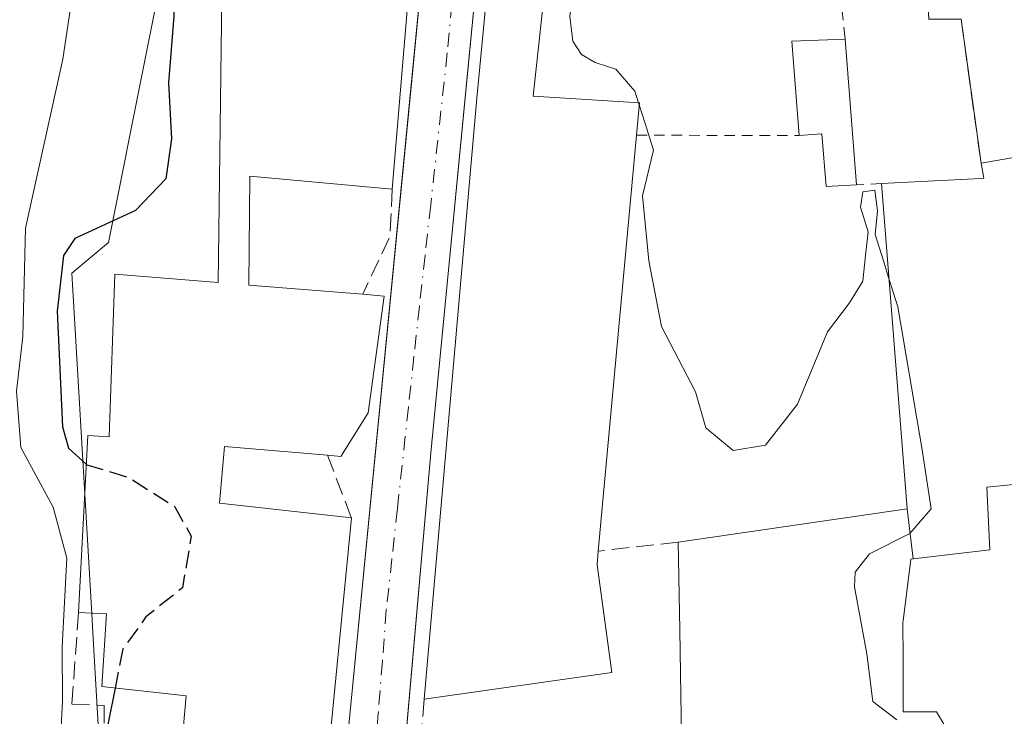
# Model space of a CAD drawing. Units: metres. Extents: x 597734 to 601196, y 4692104 to 4694466.
# Drawn here: x 598948 to 599040, y 4693739 to 4693804 of the extents above; entities that cross this region are included whole.
import ezdxf

# ---------------------------------------------------------------- set-up
doc = ezdxf.new("R2010")
doc.units = ezdxf.units.M
doc.header["$MEASUREMENT"] = 0
for name, pattern in [('DGN Style 2', [1.6480167562047852, 0.988810053722871, -0.6592067024819142]), ('DGN Style 3', [2.307223458686699, 1.648016756204785, -0.6592067024819142]), ('DGN Style 4', [2.6384748266838614, 1.318413404963828, -0.6592067024819142, 0.001648016756204785, -0.6592067024819142])]:
    doc.linetypes.add(name, pattern=pattern)
for name, color, linetype, lineweight in [('Alambrada', 7, 'DGN Style 2', 0), ('Curva de nivel maestra', 30, 'Continuous', 30), ('Curva de nivel maestra oculto', 30, 'DGN Style 3', 30), ('Curva de nivel normal', 30, 'Continuous', 0), ('Edificación Cxs', 1, 'Continuous', 13), ('Elemento construido', 1, 'Continuous', 0), ('Muro lineal', 1, 'DGN Style 3', 13), ('Núcleo urbano CxS', 7, 'Continuous', 0), ('Obra de contención lineal', 1, 'DGN Style 3', 13), ('Suelo desnudo CxS', 253, 'Continuous', 0), ('Vía urbana Cxs', 4, 'Continuous', 0), ('Vía urbana eje', 4, 'DGN Style 4', 0)]:
    doc.layers.add(name, color=color, linetype=linetype, lineweight=lineweight)

# ---------------------------------------------------------------- blocks, each defined once
blk = doc.blocks.new('*U25')
at = {"layer": 'Vía urbana Cxs', "color": 4, "linetype": 'Continuous', "lineweight": 0}
for points in [[(599046.2202000003, 4693791.9301, 297.418399999995), (599037.9600999998, 4693790.5001, 297.8993999999948), (599036.1001000004, 4693804.0001, 295.1506999999983), (599035.0100999996, 4693804.0001, 295.0890000000072), (599033.0601000005, 4693804.0001, 294.9787000000069), (599032.9001000002, 4693807.370100001, 294.3810999999987), (599028.0100999996, 4693809.4801, 296.7146999999969), (599027.0000999998, 4693814.280099999, 298.8855999999942), (599025.2100999998, 4693821.2501, 303.0206999999937), (599023.3901000004, 4693829.9901, 301.7035000000033), (599026.4801000003, 4693830.220100001, 302.1310999999987), (599016.3901000004, 4693861.120100001, 295.2838999999949), (599015.5201000003, 4693864.3201, 294.5207999999984), (599008.3901000004, 4693862.020099999, 295.1059999999998), (598996.7600999996, 4693858.370100001, 296.0148000000045), (598995.7701000003, 4693858.110099999, 296.0176000000066), (598991.6201, 4693817.9801, 299.4422999999952), (598989.7482000003, 4693798.609099999, 299.2893999999943), (598986.3400999998, 4693763.340100001, 299.0767000000051), (598981.3454999998, 4693706.578000001, 301.3628000000026)], [(598977.6937999995, 4693727.8958, 300.985400000005), (598984.556, 4693798.292199999, 300.6689000000042), (598986.3601000002, 4693816.800100001, 298.0383000000002), (598990.9301000005, 4693862.300100001, 296.366200000004), (598991.6101000002, 4693870.390100001, 296.4312999999966), (598991.5804000003, 4693874.745100001, 296.5898000000016), (598991.4501, 4693893.8201, 295.3110000000015), (598992.5930000005, 4693911.947000001, 294.1579999999958)]]:
    blk.add_polyline3d(points, dxfattribs=at)
blk = doc.blocks.new('*U55')
at = {"layer": 'Edificación Cxs', "color": 1, "linetype": 'Continuous', "lineweight": 13, "elevation": 302.9366000000006, "flags": 128}
blk.add_lwpolyline([(599009.8701, 4693736.620100001), (599009.6933000004, 4693746.7555), (599009.5500999996, 4693754.9801), (599031.0207000002, 4693758.098999999), (599031.5953000003, 4693753.405900001), (599031.3701, 4693753.380100001), (599030.6552999998, 4693747.6029), (599030.6401000004, 4693747.4801), (599030.6523000002, 4693744.024700001), (599030.6529000001, 4693743.878699999), (599030.6700999998, 4693739.050100001), (599033.7801000001, 4693739.0701), (599034.9546999997, 4693737.1347)], dxfattribs=at)

msp = doc.modelspace()

# ---------------------------------------------------------------- linework, layer by layer
at = {"layer": 'Alambrada', "color": 7, "linetype": 'DGN Style 2', "lineweight": 0, "extrusion": (0.1756268995077826, -0.0004603588541541155, 0.9844566929220445), "elevation": 103335.0028587602, "flags": 128}
msp.add_lwpolyline([(4695347.13236695, -577528.3353998893), (4695347.132366949, -577543.8363889465)], dxfattribs=at)
at = {"layer": 'Alambrada', "color": 7, "linetype": 'DGN Style 2', "lineweight": 0, "extrusion": (-0.2727491339723412, -0.01398713498771697, 0.9619835081601833), "elevation": -228750.8745538348, "flags": 128}
msp.add_lwpolyline([(-4656949.667952888, 806833.0845082328), (-4656949.667952888, 806830.6488376806)], dxfattribs=at)
at = {"layer": 'Curva de nivel maestra', "color": 30, "linetype": 'Continuous', "lineweight": 30, "elevation": 300, "flags": 128}
for points in [[(598975.7172999998, 4693855.2236), (598975.5800000001, 4693855.270099999), (598973.9600000001, 4693854.9101), (598973.0599999996, 4693853.800100001), (598972.3899999997, 4693851.710100001), (598972.1600000003, 4693848.630100001), (598971.8399999999, 4693845.7301), (598972.3399999999, 4693842.890100001), (598971.4600000001, 4693840.390100001), (598968.1299999999, 4693838.200099999), (598965.7100000001, 4693835.350099999), (598963.7100000001, 4693827.870100001), (598962.4100000003, 4693813.600099999), (598962.25, 4693804.280099999), (598961.7199999997, 4693798.040100001), (598962.0099999999, 4693792.790100001), (598961.4699999997, 4693789.030099999), (598958.6500000004, 4693786.0801), (598952.9500000002, 4693783.4301), (598951.9000000004, 4693781.840100001), (598951.29, 4693776.620100001), (598951.7999999998, 4693765.790100001), (598952.3600000005, 4693763.770099999), (598954.0203999998, 4693762.283500001)], [(598956.7204, 4693741.291200001), (598956.0700000003, 4693738.020099999), (598956.1799999997, 4693731.4101), (598957.4100000003, 4693728.960100001), (598958.2358999997, 4693728.452500001)]]:
    msp.add_lwpolyline(points, dxfattribs=at)
at = {"layer": 'Curva de nivel maestra oculto', "color": 30, "linetype": 'DGN Style 3', "lineweight": 30, "elevation": 300, "flags": 128}
msp.add_lwpolyline([(598954.0203999998, 4693762.283500001), (598954.0800000001, 4693762.2301), (598957.9699999997, 4693761.050100001), (598962.3300000001, 4693758.290100001), (598963.8600000005, 4693755.530099999), (598963.04, 4693750.690099999), (598959.6200000001, 4693747.960100001), (598957.4500000002, 4693744.960100001), (598956.7204, 4693741.291200001)], dxfattribs=at)
at = {"layer": 'Curva de nivel normal', "color": 30, "linetype": 'Continuous', "lineweight": 0, "flags": 128}
for points, elevation in [([(598953.6799999997, 4693812.620100001), (598951.8200000003, 4693800.2501), (598948.3300000001, 4693784.420100001), (598948.0599999996, 4693774.2401), (598947.4800000006, 4693769.140100001), (598947.8799999999, 4693763.860099999), (598950.9199999999, 4693758.2401), (598952.2000000002, 4693753.460100001), (598951.7699999996, 4693745.1501), (598951.79, 4693740.050100001), (598951.5, 4693734.720100001)], 305), ([(599000.0724999999, 4693808.8181), (598999.8399999999, 4693808.280099999), (598999.3700000001, 4693804.2601), (598999.6799999997, 4693801.960100001), (599000.4699999997, 4693800.690099999), (599001.7699999996, 4693799.950099999), (599003.7100000001, 4693799.3301), (599005.4900000002, 4693797.2601), (599005.8416999998, 4693796.165100001)], 295), ([(599005.8416999998, 4693796.165100001), (599005.9029000001, 4693795.9747)], 295), ([(599005.9029000001, 4693795.9747), (599006.4600000001, 4693794.2401), (599007.25, 4693791.720100001), (599006.2100000001, 4693787.440099999), (599006.79, 4693781.360099999), (599007.9800000006, 4693775.200099999), (599011.1600000003, 4693769.050100001), (599012.1399999997, 4693765.700099999), (599014.7199999997, 4693763.550100001), (599017.7400000002, 4693764.050100001), (599020.75, 4693767.920100001), (599023.5700000003, 4693774.6801), (599025.6299999999, 4693777.4001), (599026.8700000001, 4693779.440099999), (599027.1299999999, 4693781.860099999), (599027.3799999999, 4693784.0601), (599026.6399999997, 4693786.380100001), (599026.8799999999, 4693787.8201), (599028, 4693787.960100001), (599028.2599999999, 4693786.040100001), (599028.0199999996, 4693783.8101), (599028.7999999998, 4693781.360099999), (599029.3244000003, 4693779.686000001)], 295), ([(599029.3244000003, 4693779.686000001), (599030.1500000004, 4693777.050100001), (599032.4299999997, 4693763.640100001), (599033.2800000003, 4693758.0801), (599031.2800000003, 4693755.790100001), (599027.4900000002, 4693753.870100001), (599026.1500000004, 4693752.170100001), (599026.0800000001, 4693750.770099999), (599027.2599999999, 4693744.4901), (599027.7999999998, 4693740.030099999), (599030.0700000003, 4693738.300100001)], 295)]:
    msp.add_lwpolyline(points, dxfattribs=dict(at, elevation=elevation))
at = {"layer": 'Edificación Cxs', "color": 1, "linetype": 'Continuous', "lineweight": 13, "flags": 128}
for points, elevation in [([(599023.3901000004, 4693829.9901), (599025.2100999998, 4693821.2501), (599004.4600999998, 4693822.860099999), (599003.6901000004, 4693813.9301), (599009.6201, 4693812.840100001), (599008.3901000004, 4693807.710100001), (598997.2801000001, 4693809.190099999), (598995.9600999998, 4693796.800100001), (599005.9200999998, 4693796.1601), (599005.6401000004, 4693793.130100001), (599002.0500999996, 4693754.120100001), (599001.9401000004, 4693752.850099999), (599003.3201000001, 4693742.7601), (598985.7301000003, 4693740.2501), (598990.6700999998, 4693796.610099999), (598995.0500999996, 4693842.350099999), (598995.9401000004, 4693850.030099999), (599002.3501000004, 4693849.470100001), (599001.7401000002, 4693842.710100001), (599005.8901000004, 4693842.350099999), (599004.8701, 4693830.8301)], 303.0206999999939), ([(599025.2100999998, 4693802.120100001), (599026.2801000001, 4693788.4801), (599023.4301000005, 4693788.3301), (599023.0301000001, 4693793.2601), (599020.9001000002, 4693793.090100001), (599020.2100999998, 4693801.950099999)], 296.9673000000039)]:
    msp.add_lwpolyline(points, close=True, dxfattribs=dict(at, elevation=elevation))
for points, elevation in [([(598962.9801000003, 4693736.0001), (598963.3901000004, 4693740.550100001), (598955.4700999996, 4693741.4301), (598955.9101, 4693748.2501), (598953.3000999996, 4693748.370100001), (598954.1601, 4693764.9801), (598956.1801000005, 4693764.8301), (598956.6901000004, 4693780.110099999), (598966.4101, 4693779.3201), (598966.8000999996, 4693811.0101), (598984.5701000001, 4693810.0701), (598982.7301000003, 4693788.0801), (598969.3501000004, 4693789.290100001), (598969.2801000001, 4693779.0801), (598979.9600999998, 4693778.210100001), (598981.9801000003, 4693778.050100001), (598980.4700999996, 4693767.110099999), (598977.8901000004, 4693763.0101), (598976.6401000004, 4693763.120100001), (598966.9901000002, 4693763.9301), (598966.5301000001, 4693758.630100001), (598978.8901000004, 4693757.2601), (598975.8201000001, 4693725.600099999)], 307.2216999999943), ([(599041.6259000005, 4693760.425899999), (599038.5100999996, 4693760.140100001), (599038.7801000001, 4693754.2401), (599031.5953000003, 4693753.405900001), (599031.0207000002, 4693758.098999999), (599031.0301000001, 4693758.100099999), (599028.6201, 4693788.600099999), (599037.9401000004, 4693789.0801), (599038.2200999996, 4693789.090100001), (599037.9600999998, 4693790.5001), (599046.2200999996, 4693791.9301)], 300.348199999993), ([(599034.9546999997, 4693737.1347), (599033.7801000001, 4693739.0701), (599030.6700999998, 4693739.050100001), (599030.6529000001, 4693743.878699999), (599030.6523000002, 4693744.024700001), (599030.6401000004, 4693747.4801), (599030.6552999998, 4693747.6029), (599031.3701, 4693753.380100001), (599031.5953000003, 4693753.405900001), (599038.7801000001, 4693754.2401), (599038.5100999996, 4693760.140100001), (599041.6259000005, 4693760.425899999)], 299.9128999999957)]:
    msp.add_lwpolyline(points, dxfattribs=dict(at, elevation=elevation))
at = {"layer": 'Edificación Cxs', "color": 1, "linetype": 'Continuous', "lineweight": 13, "extrusion": (0.00147457857090662, 0.01762281672695535, 0.9998436187467751), "elevation": 83900.83469527873, "flags": 128}
msp.add_lwpolyline([(-205514.6500304524, -4726664.781602019), (-205514.6500304524, -4726642.711304466)], dxfattribs=at)
at = {"layer": 'Edificación Cxs', "color": 1, "linetype": 'Continuous', "lineweight": 13, "extrusion": (-0.09155558902639949, 0.0704953319819923, 0.9933015565712044), "elevation": 276341.059756961, "flags": 128}
msp.add_lwpolyline([(-4084529.334681294, -2372925.500729762), (-4084535.933855626, -2372931.492892633), (-4084539.118954234, -2372927.608891049)], dxfattribs=at)
at = {"layer": 'Edificación Cxs', "color": 1, "linetype": 'Continuous', "lineweight": 13, "extrusion": (-0.005459697345389151, 0.06959838483678615, 0.9975601518369744), "elevation": 323705.8375340716, "flags": 128}
msp.add_lwpolyline([(-964271.6417172081, -4621255.712935476), (-964271.6417172082, -4621241.997567953)], dxfattribs=at)
at = {"layer": 'Edificación Cxs', "color": 1, "linetype": 'Continuous', "lineweight": 13, "extrusion": (0.002357201814019657, 0.02561405090400136, 0.9996691272595625), "elevation": 121937.9102257427, "flags": 128}
msp.add_lwpolyline([(-166343.8177166803, -4727363.184142859), (-166343.8177166802, -4727323.996335265)], dxfattribs=at)
at = {"layer": 'Edificación Cxs', "color": 1, "linetype": 'Continuous', "lineweight": 13, "extrusion": (-0.1054240562235542, 0.8052275126630277, 0.5835189981653437), "elevation": 3716590.067730689, "flags": 128}
msp.add_lwpolyline([(-1203301.189511254, -2670119.911348594), (-1203309.565253085, -2670120.503640558), (-1203314.817538482, -2670121.399220484)], dxfattribs=at)
at = {"layer": 'Edificación Cxs', "color": 1, "linetype": 'Continuous', "lineweight": 13, "extrusion": (-0.1242359963750973, 0.06138476669241605, 0.9903521230465477), "elevation": 214000.9610522708, "flags": 128}
msp.add_lwpolyline([(-4473456.039321064, -1527266.51093129), (-4473468.346202235, -1527248.469534287), (-4473468.351621351, -1527248.461331209), (-4473494.628327594, -1527264.285400878)], dxfattribs=at)
at = {"layer": 'Edificación Cxs', "color": 1, "linetype": 'Continuous', "lineweight": 13, "extrusion": (-0.9942402506074537, 0.0974980735290963, 0.04450224410232433), "elevation": -137883.2386319397, "flags": 128}
msp.add_lwpolyline([(-4729807.576705511, 6443.441461344384), (-4729775.768226935, 6444.216829513749), (-4729772.217016362, 6443.236458244606)], dxfattribs=at)
at = {"layer": 'Edificación Cxs', "color": 1, "linetype": 'Continuous', "lineweight": 13, "extrusion": (0.9998478765939429, 0.01743962302031235, 0.0002884778900994018), "elevation": 680775.8299010645, "flags": 128}
msp.add_lwpolyline([(4682576.281419042, 101.7678291940073), (4682586.418360957, 101.8217291962491), (4682594.6442075, 100.9353291593632)], dxfattribs=at)
at = {"layer": 'Edificación Cxs', "color": 1, "linetype": 'Continuous', "lineweight": 13}
for points in [[(598985.7301000003, 4693740.2501, 299.7109999999957), (598990.6700999998, 4693796.610099999, 299.7266999999993), (598995.0500999996, 4693842.350099999, 298.3573999999935), (598995.9401000004, 4693850.030099999, 297.977899999998)], [(599009.6201, 4693812.840100001, 297.5829999999987), (599008.3901000004, 4693807.710100001, 296.7281999999978), (598997.2801000001, 4693809.190099999, 300.7461999999941), (598995.9600999998, 4693796.800100001, 300.988400000002), (599005.9200999998, 4693796.1601, 297.1824999999953), (599005.6401000004, 4693793.130100001, 298.9758000000002)], [(598953.3000999996, 4693748.370100001, 305.9796999999962), (598954.1601, 4693764.9801, 304.1922999999952), (598956.1801000005, 4693764.8301, 303.8021000000008), (598956.6901000004, 4693780.110099999, 306.3300000000018), (598966.4101, 4693779.3201, 303.4265000000014), (598966.8000999996, 4693811.0101, 304.1676000000007)], [(599026.2801000001, 4693788.4801, 296.9673000000039), (599023.4301000005, 4693788.3301, 296.0212000000029), (599023.0301000001, 4693793.2601, 296.7133999999933), (599020.9001000002, 4693793.090100001, 296.2534000000014)], [(599028.6201, 4693788.600099999, 297.632500000007), (599037.9401000004, 4693789.0801, 298.8871999999974), (599038.2200999996, 4693789.090100001, 298.8803000000044), (599037.9600999998, 4693790.5001, 297.8993999999948)], [(598982.7301000003, 4693788.0801, 299.8674000000028), (598969.3501000004, 4693789.290100001, 302.2201000000059), (598969.2801000001, 4693779.0801, 302.5430000000051), (598979.9600999998, 4693778.210100001, 301.2636999999959)], [(598979.9600999998, 4693778.210100001, 301.2636999999959), (598981.9801000003, 4693778.050100001, 300.6800999999978), (598980.4700999996, 4693767.110099999, 301.4980000000069), (598977.8901000004, 4693763.0101, 301.3105000000069), (598976.6401000004, 4693763.120100001, 301.6055999999954)], [(598976.6401000004, 4693763.120100001, 301.6055999999954), (598966.9901000002, 4693763.9301, 302.6944999999978), (598966.5301000001, 4693758.630100001, 302.4036000000052), (598978.8901000004, 4693757.2601, 300.9443000000028)], [(599041.6700999998, 4693760.4301, 298.670100000003), (599041.6259000005, 4693760.425899999, 298.680600000007), (599038.5100999996, 4693760.140100001, 299.478099999993), (599038.7801000001, 4693754.2401, 297.2633999999962), (599031.5953000003, 4693753.406099999, 299.8729000000022), (599031.3701, 4693753.380100001, 299.9128999999957), (599030.6552999998, 4693747.6029, 298.2835999999952), (599030.6401000004, 4693747.4801, 298.2584999999963), (599030.6523000002, 4693744.024700001, 298.4707999999956), (599030.6529000001, 4693743.878699999, 298.4796999999962), (599030.6700999998, 4693739.050100001, 299.4744000000064), (599033.7801000001, 4693739.0701, 297.7301000000007), (599034.9546999997, 4693737.1347, 297.4893000000012)], [(599041.6700999998, 4693760.4301, 298.670100000003), (599041.6259000005, 4693760.425899999, 298.680600000007), (599038.5100999996, 4693760.140100001, 299.478099999993), (599038.7801000001, 4693754.2401, 297.2633999999962), (599031.5953000003, 4693753.406099999, 299.8729000000022), (599031.3701, 4693753.380100001, 299.9128999999957), (599030.6552999998, 4693747.6029, 298.2835999999952), (599030.6401000004, 4693747.4801, 298.2584999999963), (599030.6523000002, 4693744.024700001, 298.4707999999956), (599030.6529000001, 4693743.878699999, 298.4796999999962), (599030.6700999998, 4693739.050100001, 299.4744000000064), (599033.7801000001, 4693739.0701, 297.7301000000007), (599034.9546999997, 4693737.1347, 297.4893000000012)], [(599002.0500999996, 4693754.120100001, 299.9838000000018), (599001.9401000004, 4693752.850099999, 300.0144), (599003.3201000001, 4693742.7601, 299.0915999999997), (598985.7301000003, 4693740.2501, 299.7109999999957)], [(598955.7301000003, 4693728.540100001, 303.559699999998), (598963.7401000002, 4693728.2601, 301.8035999999993), (598963.8000999996, 4693729.1601, 301.6732000000048), (598969.9600999998, 4693728.800100001, 304.4777000000031), (598970.4501, 4693733.190099999, 304.6818000000058), (598966.8201000001, 4693733.5801, 303.0905999999959), (598967.0301000001, 4693735.520099999, 304.323000000004), (598962.9801000003, 4693736.0001, 302.6720999999961), (598963.3901000004, 4693740.550100001, 304.8666999999987), (598955.4700999996, 4693741.4301, 304.706600000005), (598955.9101, 4693748.2501, 305.5717000000004), (598953.3000999996, 4693748.370100001, 305.9796999999962)]]:
    msp.add_polyline3d(points, dxfattribs=at)
at = {"layer": 'Elemento construido', "color": 1, "linetype": 'Continuous', "lineweight": 0}
for points in [[(598991.4501, 4693893.8201, 295.3110000000015), (598991.6101000002, 4693870.390100001, 296.4312999999966), (598990.9301000005, 4693862.300100001, 296.366200000004), (598986.3601000002, 4693816.800100001, 298.0383000000002), (598976.1901000004, 4693712.470100001, 302.1830000000046), (598975.8501000004, 4693704.210100001, 302.5369000000064), (598976.5201000003, 4693697.640100001, 303.5108999999939), (598985.2301000003, 4693655.4801, 304.5639999999985)], [(598996.7600999996, 4693858.370100001, 296.0148000000045), (598995.7701000003, 4693858.110099999, 296.0176000000066), (598991.6201, 4693817.9801, 299.4422999999952), (598986.3400999998, 4693763.340100001, 299.0767000000051), (598981.2401000002, 4693705.380100001, 301.1699999999983), (598985.7801000001, 4693680.100099999, 301.2363000000041), (598991.6509999996, 4693646.417300001, 302.7655999999988), (598992.8101000005, 4693646.5801, 303.2728999999963)]]:
    msp.add_polyline3d(points, dxfattribs=at)
at = {"layer": 'Muro lineal', "color": 1, "linetype": 'DGN Style 3', "lineweight": 13, "extrusion": (0.9940979137743432, 0.1022267899956609, 0.03631833196447523), "elevation": 1075332.785853479, "flags": 128}
msp.add_lwpolyline([(4607910.500166123, -38782.90396584791), (4607903.801451396, -38783.86610059538), (4607902.434264512, -38783.87010323603)], dxfattribs=at)
at = {"layer": 'Muro lineal', "color": 1, "linetype": 'DGN Style 3', "lineweight": 13, "extrusion": (0.7833411888651356, -0.1339742390767199, 0.6069822774111034), "elevation": -159456.8283151834, "flags": 128}
msp.add_lwpolyline([(4727586.68746419, 122166.174460811), (4727582.242666297, 122165.306477092), (4727576.491755752, 122167.9314420618)], dxfattribs=at)
at = {"layer": 'Muro lineal', "color": 1, "linetype": 'DGN Style 3', "lineweight": 13, "extrusion": (0.03755474913009811, -0.09780925775985731, 0.9944963498747702), "elevation": -436299.1237555267, "flags": 128}
msp.add_lwpolyline([(2241632.201114811, 4144262.718928139), (2241632.20111481, 4144256.40708073)], dxfattribs=at)
at = {"layer": 'Muro lineal', "color": 1, "linetype": 'DGN Style 3', "lineweight": 13, "extrusion": (0.3301341327059874, 0.03785538051670357, 0.9431746522189839), "elevation": 375717.8076833388, "flags": 128}
msp.add_lwpolyline([(4594958.921237573, -1065521.93025533), (4594958.921237573, -1065513.926281061)], dxfattribs=at)
at = {"layer": 'Muro lineal', "color": 1, "linetype": 'DGN Style 3', "lineweight": 13, "extrusion": (0.001020985398652461, 0.01213780610575522, 0.9999258128740126), "elevation": 57882.95351622839, "flags": 128}
msp.add_lwpolyline([(598985.1118361071, 4693383.420261959), (598983.1415448037, 4693359.998536577)], dxfattribs=at)
at = {"layer": 'Muro lineal', "color": 1, "linetype": 'DGN Style 3', "lineweight": 13}
msp.add_polyline3d([(599028.0100999996, 4693809.4801, 296.7146999999969), (599032.9001000002, 4693807.370100001, 294.3810999999987), (599033.0601000005, 4693804.0001, 294.9787000000069), (599035.0100999996, 4693804.0001, 295.0890000000072), (599036.1001000004, 4693804.0001, 295.1506999999983), (599037.9600999998, 4693790.5001, 297.8993999999948)], dxfattribs=at)
at = {"layer": 'Núcleo urbano CxS', "color": 7, "linetype": 'Continuous', "lineweight": 0}
for points in [[(598974.8342000004, 4693896.6053, 297.1377999999968), (598975.0663000002, 4693892.705700001, 298.3855999999942), (598975.3853000002, 4693887.345100001, 298.9477000000043), (598976.5012999997, 4693868.604900001, 299.031799999997), (598974.8422999998, 4693848.456900001, 300.3125), (598974.0758999997, 4693839.198100001, 299.8372999999993), (598973.9282999998, 4693837.4111, 299.6209999999992), (598973.8835000005, 4693836.8737, 299.4842999999965), (598966.0482000001, 4693832.847300001, 300.8466000000044), (598962.7017000001, 4693816.1273, 301.0549000000028), (598956.0947000004, 4693783.0811, 300.7093000000023), (598952.6706999998, 4693780.181100001, 301.8383999999933), (598953.7274000002, 4693762.113700001, 302.2165999999997), (598953.8507000003, 4693760.003699999, 303.3021000000008), (598954.5389, 4693748.236300001, 304.6827999999951), (598954.6738999998, 4693745.9307, 304.3448999999964), (598955.4313000003, 4693732.958699999, 302.7409999999945), (598955.4581000004, 4693732.284299999, 302.6898999999976), (598955.6467000004, 4693727.5361, 302.770199999999), (598955.9600000001, 4693719.650900001, 306.1080999999977)], [(598955.4313000003, 4693732.958699999, 302.7409999999945), (598954.6738999998, 4693745.9307, 304.3448999999964), (598954.5389, 4693748.236300001, 304.6827999999951), (598953.8507000003, 4693760.003699999, 303.3021000000008), (598953.7274000002, 4693762.113700001, 302.2165999999997), (598952.6706999998, 4693780.181100001, 301.8383999999933), (598956.0947000004, 4693783.0811, 300.7093000000023), (598962.7017000001, 4693816.1273, 301.0549000000028)]]:
    msp.add_polyline3d(points, dxfattribs=at)
at = {"layer": 'Obra de contención lineal', "color": 1, "linetype": 'DGN Style 3', "lineweight": 13}
msp.add_polyline3d([(598953.3000999996, 4693748.370100001, 305.9796999999962), (598952.6700999998, 4693739.780099999, 305.2430000000023), (598955.7001, 4693739.640100001, 303.9189000000042), (598955.7301000003, 4693728.540100001, 303.559699999998)], dxfattribs=at)
at = {"layer": 'Suelo desnudo CxS', "color": 253, "linetype": 'Continuous', "lineweight": 0}
for points in [[(598972.6557999998, 4693904.157500001, 297.6808000000019), (598973.9206999998, 4693899.771700001, 297.1293000000005), (598974.8342000004, 4693896.6053, 297.1377999999968), (598975.0663000002, 4693892.705700001, 298.3855999999942), (598975.3853000002, 4693887.345100001, 298.9477000000043), (598976.5012999997, 4693868.604900001, 299.031799999997), (598974.8422999998, 4693848.456900001, 300.3125), (598974.0758999997, 4693839.198100001, 299.8372999999993), (598973.9282999998, 4693837.4111, 299.6209999999992), (598973.8835000005, 4693836.8737, 299.4842999999965), (598966.0482000001, 4693832.847300001, 300.8466000000044), (598962.7017000001, 4693816.1273, 301.0549000000028), (598956.0947000004, 4693783.0811, 300.7093000000023), (598952.6706999998, 4693780.181100001, 301.8383999999933), (598953.7274000002, 4693762.113700001, 302.2165999999997), (598953.8507000003, 4693760.003699999, 303.3021000000008), (598954.5389, 4693748.236300001, 304.6827999999951), (598954.6738999998, 4693745.9307, 304.3448999999964), (598955.4313000003, 4693732.958699999, 302.7409999999945), (598955.4581000004, 4693732.284299999, 302.6898999999976), (598955.6467000004, 4693727.5361, 302.770199999999), (598955.9600000001, 4693719.650900001, 306.1080999999977), (598952.0027000001, 4693719.372300001, 307.4418000000005), (598944.0301999999, 4693720.439300001, 310.0902999999962)], [(598974.8342000004, 4693896.6053, 297.1377999999968), (598975.0663000002, 4693892.705700001, 298.3855999999942), (598975.3853000002, 4693887.345100001, 298.9477000000043), (598976.5012999997, 4693868.604900001, 299.031799999997), (598974.8422999998, 4693848.456900001, 300.3125), (598974.0758999997, 4693839.198100001, 299.8372999999993), (598973.9282999998, 4693837.4111, 299.6209999999992), (598973.8835000005, 4693836.8737, 299.4842999999965), (598966.0482000001, 4693832.847300001, 300.8466000000044), (598962.7017000001, 4693816.1273, 301.0549000000028), (598956.0947000004, 4693783.0811, 300.7093000000023), (598952.6706999998, 4693780.181100001, 301.8383999999933), (598953.7274000002, 4693762.113700001, 302.2165999999997), (598953.8507000003, 4693760.003699999, 303.3021000000008), (598954.5389, 4693748.236300001, 304.6827999999951), (598954.6738999998, 4693745.9307, 304.3448999999964), (598955.4313000003, 4693732.958699999, 302.7409999999945), (598955.4581000004, 4693732.284299999, 302.6898999999976), (598955.6467000004, 4693727.5361, 302.770199999999), (598955.9600000001, 4693719.650900001, 306.1080999999977)]]:
    msp.add_polyline3d(points, dxfattribs=at)
at = {"layer": 'Vía urbana Cxs', "color": 4, "linetype": 'Continuous', "lineweight": 0, "extrusion": (-0.105418034894572, 0.8052090427609544, 0.5835455726633132), "elevation": 3716506.988800957, "flags": 128}
msp.add_lwpolyline([(-1203294.684470243, -2670246.107151275), (-1203289.432286299, -2670245.211550289), (-1203281.056446834, -2670244.619244399)], dxfattribs=at)
at = {"layer": 'Vía urbana Cxs', "color": 4, "linetype": 'Continuous', "lineweight": 0}
for points in [[(598981.9578, 4693671.319700001, 300.5712000000058), (598976.5201000003, 4693697.640100001, 303.5108999999939), (598975.8501000004, 4693704.210100001, 302.5369000000064), (598976.1901000004, 4693712.470100001, 302.1830000000046), (598977.6937999995, 4693727.8958, 300.985400000005), (598984.556, 4693798.292199999, 300.6689000000042), (598986.3601000002, 4693816.800100001, 298.0383000000002), (598990.9301000005, 4693862.300100001, 296.366200000004), (598991.6101000002, 4693870.390100001, 296.4312999999966), (598991.5804000003, 4693874.745100001, 296.5898000000016), (598991.4501, 4693893.8201, 295.3110000000015)], [(598996.7600999996, 4693858.370100001, 296.0148000000045), (598995.7701000003, 4693858.110099999, 296.0176000000066), (598991.6201, 4693817.9801, 299.4422999999952), (598989.7482000003, 4693798.609099999, 299.2893999999943), (598986.3400999998, 4693763.340100001, 299.0767000000051), (598981.3454999998, 4693706.578000001, 301.3628000000026), (598981.2401000002, 4693705.380100001, 301.1699999999983), (598985.2242999999, 4693683.195, 301.0440999999992), (598985.7801000001, 4693680.100099999, 301.2363000000041), (598991.6509999996, 4693646.417300001, 302.7655999999988), (598992.8101000005, 4693646.5801, 303.2728999999963)], [(599037.9600999998, 4693790.5001, 297.8993999999948), (599036.1001000004, 4693804.0001, 295.1506999999983), (599035.0100999996, 4693804.0001, 295.0890000000072), (599033.0601000005, 4693804.0001, 294.9787000000069), (599032.9001000002, 4693807.370100001, 294.3810999999987), (599028.0100999996, 4693809.4801, 296.7146999999969)]]:
    msp.add_polyline3d(points, dxfattribs=at)
at = {"layer": 'Vía urbana eje', "color": 4, "linetype": 'DGN Style 4', "lineweight": 0}
msp.add_polyline3d([(598993.6700999998, 4693860.890100001, 295.3987999999954), (598993.2100999998, 4693856.2601, 296.043399999995), (598992.7801000001, 4693851.640100001, 296.2234999999928), (598992.3300999999, 4693847.030099999, 296.0733999999939), (598991.8901000004, 4693842.4101, 296.732799999998), (598991.4401000004, 4693837.780099999, 297.3172999999952), (598991.0000999998, 4693833.170100001, 298.2648999999947), (598990.5500999996, 4693828.550100001, 298.9930000000023), (598990.1201, 4693823.9301, 299.5243999999948), (598989.6700999998, 4693819.300100001, 299.0706999999966), (598989.2301000003, 4693814.690099999, 298.3148999999976), (598988.3300999999, 4693805.460100001, 298.7165999999997), (598987.8901000004, 4693800.840100001, 298.5184000000008), (598986.3300999999, 4693786.600099999, 298.5285000000004), (598985.8000999996, 4693781.850099999, 298.9284999999945), (598985.2801000001, 4693777.100099999, 299.6965000000055), (598984.7600999996, 4693772.370100001, 299.9521999999997), (598984.2500999998, 4693767.620100001, 299.6233999999968), (598983.2100999998, 4693758.120100001, 298.6652000000031), (598982.6901000004, 4693753.390100001, 299.0519000000059), (598982.1700999998, 4693748.640100001, 298.9651000000013), (598981.8000999996, 4693743.800100001, 299.3867000000027), (598981.4200999998, 4693738.9801, 299.5095000000001), (598981.0500999996, 4693734.140100001, 299.6398000000045)], dxfattribs=at)

# ---------------------------------------------------------------- block references
at = {"layer": 'Edificación Cxs', "color": 1, "linetype": 'Continuous', "lineweight": 13}
msp.add_blockref('*U55', (0, 0), dxfattribs=at)
at = {"layer": 'Vía urbana Cxs', "color": 4, "linetype": 'Continuous', "lineweight": 0}
msp.add_blockref('*U25', (0, 0), dxfattribs=at)

doc.saveas('drawing.dxf')
